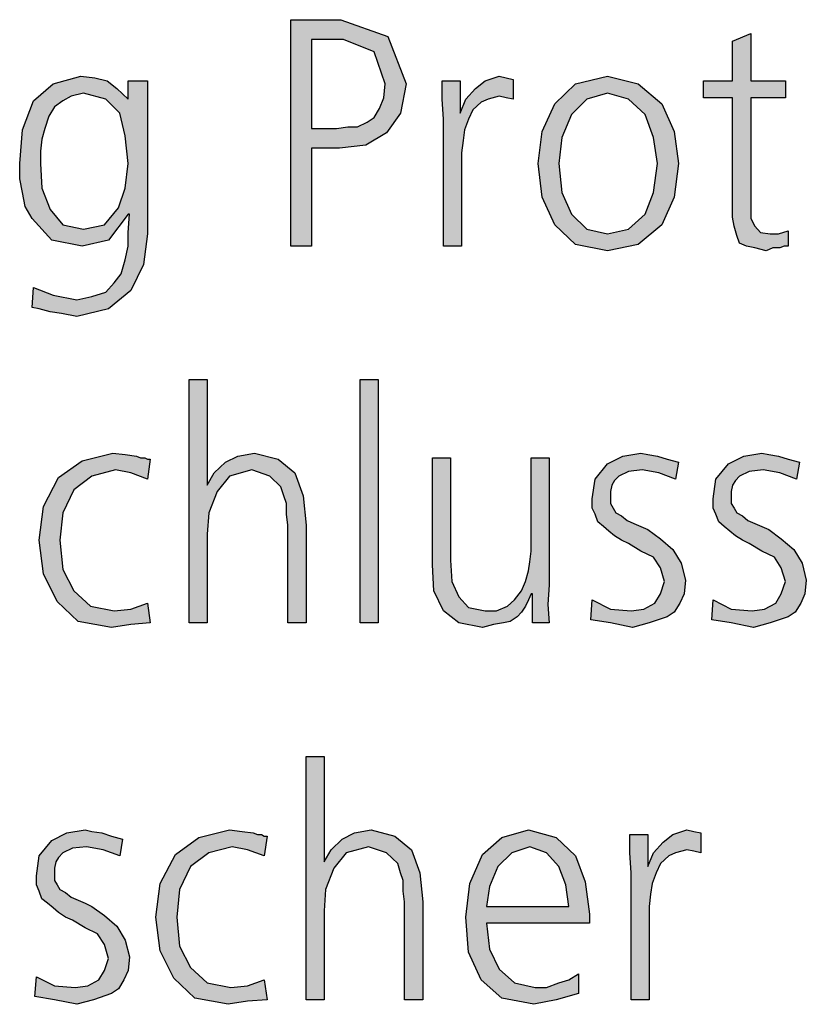
# Model space of a CAD drawing. Units: millimetres. Extents: x 14730 to 26963, y 19817 to 28761.
# Drawn here: x 15520 to 15726, y 25396 to 25653 of the extents above; entities that cross this region are included whole.
import ezdxf

# ---------------------------------------------------------------- set-up
doc = ezdxf.new("R2010")
doc.units = ezdxf.units.MM
doc.layers.add('1', color=7, linetype='Continuous')

msp = doc.modelspace()

# ---------------------------------------------------------------- hatches: boundary and pattern name
at = {"layer": '1', "linetype": 'Continuous'}
h = msp.add_hatch(color=3, dxfattribs=at)
h.paths.add_polyline_path([(15590.98, 25653.37), (15604.05, 25653.37), (15616.39, 25648.97), (15621.11, 25636.58), (15619.65, 25628.98), (15616.03, 25623.79), (15610.58, 25620.59), (15603.69, 25619.79), (15596.43, 25619.79), (15596.43, 25594.2), (15590.98, 25594.2)])
h.paths.add_polyline_path([(15596.43, 25624.98), (15600.06, 25624.98), (15602.96, 25624.98), (15605.86, 25625.38), (15608.4, 25625.38), (15610.94, 25626.58), (15612.76, 25627.78), (15614.21, 25630.18), (15615.3, 25632.98), (15615.66, 25636.58), (15612.76, 25644.97), (15604.78, 25648.17), (15596.43, 25648.17)], flags=16)
for points in [[(15720.18, 25632.98), (15711.11, 25632.98), (15711.11, 25604.6), (15711.11, 25601.4), (15712.19, 25599.4), (15713.65, 25597.8), (15716.19, 25597.4), (15718.36, 25597.4), (15720.9, 25598.2), (15720.9, 25594.2), (15719.82, 25594.2), (15718.73, 25593.8), (15716.91, 25593.8), (15715.1, 25593), (15712.19, 25593.8), (15710.02, 25594.2), (15708.2, 25595), (15707.48, 25597), (15706.75, 25599.4), (15706.39, 25601.8), (15706.39, 25604.2), (15706.39, 25607.4), (15706.39, 25632.98), (15698.77, 25632.98), (15698.77, 25637.38), (15706.39, 25637.38), (15706.39, 25647.77), (15711.11, 25649.77), (15711.11, 25637.38), (15720.18, 25637.38)], [(15630.9, 25627.38), (15630.54, 25632.58), (15630.54, 25637.38), (15635.26, 25637.38), (15635.26, 25628.98), (15636.71, 25632.58), (15639.25, 25635.38), (15641.79, 25637.38), (15645.42, 25638.58), (15647.23, 25638.18), (15649.05, 25637.78), (15649.05, 25632.58), (15647.23, 25632.98), (15645.42, 25633.38), (15642.52, 25632.58), (15640.7, 25631.78), (15638.53, 25629.78), (15637.44, 25627.38), (15636.35, 25624.58), (15635.98, 25621.79), (15635.62, 25618.59), (15635.62, 25615.79), (15635.62, 25594.2), (15630.9, 25594.2)], [(15564.49, 25559.33), (15569.21, 25559.33), (15569.21, 25531.74), (15571.03, 25534.94), (15573.93, 25537.74), (15577.19, 25539.34), (15581.55, 25540.14), (15587.72, 25538.54), (15592.07, 25534.94), (15594.25, 25528.95), (15594.98, 25521.35), (15594.98, 25495.77), (15590.26, 25495.77), (15590.26, 25521.35), (15589.9, 25524.15), (15589.9, 25526.95), (15589.17, 25528.95), (15588.44, 25531.34), (15585.54, 25534.14), (15580.82, 25535.74), (15575.02, 25534.14), (15571.75, 25530.14), (15569.57, 25524.55), (15569.21, 25518.95), (15569.21, 25495.77), (15564.49, 25495.77)], [(15609.13, 25559.33), (15613.85, 25559.33), (15613.85, 25495.77), (15609.13, 25495.77)], [(15553.61, 25533.34), (15549.25, 25534.94), (15545.26, 25535.74), (15539.09, 25534.14), (15534.37, 25530.54), (15531.47, 25524.55), (15530.74, 25517.35), (15531.47, 25509.76), (15534.37, 25504.16), (15538.73, 25500.16), (15544.9, 25498.96), (15549.25, 25499.36), (15553.61, 25500.96), (15554.33, 25495.77), (15549.25, 25495.37), (15544.17, 25494.57), (15535.46, 25496.17), (15530.02, 25501.36), (15526.39, 25508.56), (15525.3, 25517.35), (15526.39, 25526.15), (15530.38, 25533.74), (15536.55, 25538.14), (15544.53, 25540.14), (15547.8, 25539.74), (15550.7, 25539.34), (15551.79, 25538.94), (15552.88, 25538.94), (15553.61, 25538.54), (15554.33, 25538.54)], [(15658.48, 25505.76), (15658.12, 25500.56), (15658.48, 25495.77), (15654.13, 25495.77), (15654.13, 25503.36), (15653.77, 25503.36), (15653.04, 25501.76), (15652.32, 25500.16), (15651.23, 25498.56), (15650.14, 25497.37), (15648.32, 25496.17), (15646.51, 25495.77), (15643.97, 25495.37), (15641.07, 25494.57), (15634.9, 25495.77), (15630.9, 25498.96), (15628.36, 25504.16), (15628, 25510.96), (15628, 25538.94), (15632.72, 25538.94), (15632.72, 25512.16), (15633.08, 25506.56), (15634.9, 25502.56), (15637.44, 25499.76), (15641.79, 25498.96), (15644.69, 25498.96), (15647.6, 25500.16), (15649.41, 25501.76), (15651.23, 25504.16), (15652.32, 25506.56), (15653.04, 25509.36), (15653.4, 25511.76), (15653.77, 25514.55), (15653.77, 25538.94), (15658.48, 25538.94)], [(15669.73, 25501.76), (15674.45, 25499.36), (15679.9, 25498.96), (15683.16, 25499.36), (15686.07, 25500.96), (15687.52, 25503.36), (15688.61, 25506.56), (15687.52, 25510.16), (15685.7, 25512.96), (15682.44, 25514.55), (15679.17, 25516.55), (15677.36, 25517.35), (15675.54, 25518.55), (15674.09, 25519.75), (15672.64, 25520.95), (15671.19, 25522.15), (15670.46, 25524.15), (15669.73, 25525.75), (15669.73, 25528.15), (15670.46, 25533.34), (15673.73, 25537.34), (15677.72, 25539.34), (15682.44, 25540.14), (15684.25, 25539.74), (15686.79, 25539.34), (15689.33, 25538.54), (15692.23, 25537.74), (15691.51, 25533.34), (15687.15, 25534.94), (15682.8, 25535.74), (15679.17, 25535.34), (15676.63, 25534.14), (15675.54, 25532.94), (15674.82, 25531.74), (15674.45, 25530.14), (15674.45, 25528.15), (15674.45, 25526.95), (15675.18, 25525.75), (15675.9, 25524.55), (15677.36, 25523.75), (15678.81, 25522.55), (15680.62, 25521.75), (15682.44, 25520.95), (15684.25, 25520.15), (15687.52, 25517.75), (15690.78, 25514.95), (15692.96, 25511.36), (15694.05, 25506.96), (15693.69, 25503.36), (15692.6, 25500.96), (15691.15, 25498.56), (15689.33, 25497.37), (15684.61, 25495.77), (15680.26, 25494.57), (15674.45, 25495.77), (15669.37, 25496.57)], [(15701.31, 25501.76), (15706.03, 25499.36), (15711.47, 25498.96), (15714.73, 25499.36), (15717.64, 25500.96), (15719.09, 25503.36), (15720.18, 25506.56), (15719.09, 25510.16), (15717.28, 25512.96), (15714.01, 25514.55), (15710.74, 25516.55), (15708.93, 25517.35), (15707.11, 25518.55), (15705.66, 25519.75), (15704.21, 25520.95), (15702.76, 25522.15), (15702.03, 25524.15), (15701.31, 25525.75), (15701.31, 25528.15), (15702.03, 25533.34), (15705.3, 25537.34), (15709.29, 25539.34), (15714.01, 25540.14), (15715.82, 25539.74), (15718.36, 25539.34), (15720.9, 25538.54), (15723.81, 25537.74), (15723.08, 25533.34), (15718.73, 25534.94), (15714.37, 25535.74), (15710.74, 25535.34), (15708.2, 25534.14), (15707.11, 25532.94), (15706.39, 25531.74), (15706.03, 25530.14), (15706.03, 25528.15), (15706.03, 25526.95), (15706.75, 25525.75), (15707.48, 25524.55), (15708.93, 25523.75), (15710.38, 25522.55), (15712.19, 25521.75), (15714.01, 25520.95), (15715.82, 25520.15), (15719.09, 25517.75), (15722.36, 25514.95), (15724.53, 25511.36), (15725.62, 25506.96), (15725.26, 25503.36), (15724.17, 25500.96), (15722.72, 25498.56), (15720.9, 25497.37), (15716.19, 25495.77), (15711.83, 25494.57), (15706.03, 25495.77), (15700.94, 25496.57)], [(15594.98, 25460.89), (15599.69, 25460.89), (15599.69, 25433.31), (15601.51, 25436.5), (15604.41, 25439.3), (15607.68, 25440.9), (15612.03, 25441.7), (15618.2, 25440.1), (15622.56, 25436.5), (15624.73, 25430.51), (15625.46, 25422.91), (15625.46, 25397.33), (15620.74, 25397.33), (15620.74, 25422.91), (15620.38, 25425.71), (15620.38, 25428.51), (15619.65, 25430.51), (15618.93, 25432.91), (15616.03, 25435.7), (15611.31, 25437.3), (15605.5, 25435.7), (15602.23, 25431.71), (15600.06, 25426.11), (15599.69, 25420.51), (15599.69, 25397.33), (15594.98, 25397.33)], [(15524.57, 25403.32), (15529.29, 25400.93), (15534.73, 25400.53), (15538, 25400.93), (15540.9, 25402.53), (15542.36, 25404.92), (15543.44, 25408.12), (15542.36, 25411.72), (15540.54, 25414.52), (15537.28, 25416.12), (15534.01, 25418.12), (15532.19, 25418.92), (15530.38, 25420.11), (15528.93, 25421.31), (15527.48, 25422.51), (15526.03, 25423.71), (15525.3, 25425.71), (15524.57, 25427.31), (15524.57, 25429.71), (15525.3, 25434.9), (15528.57, 25438.9), (15532.56, 25440.9), (15537.28, 25441.7), (15539.09, 25441.3), (15541.63, 25440.9), (15544.17, 25440.1), (15547.07, 25439.3), (15546.35, 25434.9), (15541.99, 25436.5), (15537.64, 25437.3), (15534.01, 25436.9), (15531.47, 25435.7), (15530.38, 25434.51), (15529.65, 25433.31), (15529.29, 25431.71), (15529.29, 25429.71), (15529.29, 25428.51), (15530.02, 25427.31), (15530.74, 25426.11), (15532.19, 25425.31), (15533.65, 25424.11), (15535.46, 25423.31), (15537.28, 25422.51), (15539.09, 25421.71), (15542.36, 25419.31), (15545.62, 25416.52), (15547.8, 25412.92), (15548.89, 25408.52), (15548.53, 25404.92), (15547.44, 25402.53), (15545.98, 25400.13), (15544.17, 25398.93), (15539.45, 25397.33), (15535.1, 25396.13), (15529.29, 25397.33), (15524.21, 25398.13)], [(15584.09, 25434.9), (15579.73, 25436.5), (15575.74, 25437.3), (15569.57, 25435.7), (15564.86, 25432.11), (15561.95, 25426.11), (15561.23, 25418.92), (15561.95, 25411.32), (15564.86, 25405.72), (15569.21, 25401.73), (15575.38, 25400.53), (15579.73, 25400.93), (15584.09, 25402.53), (15584.82, 25397.33), (15579.73, 25396.93), (15574.65, 25396.13), (15565.94, 25397.73), (15560.5, 25402.93), (15556.87, 25410.12), (15555.78, 25418.92), (15556.87, 25427.71), (15560.86, 25435.3), (15567.03, 25439.7), (15575.02, 25441.7), (15578.28, 25441.3), (15581.19, 25440.9), (15582.28, 25440.5), (15583.36, 25440.5), (15584.09, 25440.1), (15584.82, 25440.1)], [(15679.9, 25430.51), (15679.53, 25435.7), (15679.53, 25440.5), (15684.25, 25440.5), (15684.25, 25432.11), (15685.7, 25435.7), (15688.24, 25438.5), (15690.78, 25440.5), (15694.41, 25441.7), (15696.23, 25441.3), (15698.04, 25440.9), (15698.04, 25435.7), (15696.23, 25436.1), (15694.41, 25436.5), (15691.51, 25435.7), (15689.69, 25434.9), (15687.52, 25432.91), (15686.43, 25430.51), (15685.34, 25427.71), (15684.98, 25424.91), (15684.61, 25421.71), (15684.61, 25418.92), (15684.61, 25397.33), (15679.9, 25397.33)]]:
    msp.add_hatch(color=3, dxfattribs=at).paths.add_polyline_path(points)
h = msp.add_hatch(color=3, dxfattribs=at)
h.paths.add_polyline_path([(15553.61, 25597.4), (15552.52, 25589.41), (15549.25, 25582.61), (15543.44, 25577.81), (15535.1, 25575.82), (15531.11, 25576.61), (15528.2, 25577.01), (15525.3, 25577.81), (15523.48, 25578.21), (15523.85, 25583.41), (15528.93, 25581.41), (15535.1, 25580.21), (15539.09, 25581.01), (15542.72, 25582.21), (15544.9, 25584.61), (15546.71, 25587.01), (15547.8, 25590.61), (15548.53, 25594.2), (15548.53, 25597.8), (15548.89, 25602.6), (15548.53, 25602.6), (15543.44, 25595.8), (15536.55, 25594.2), (15528.57, 25595.8), (15523.48, 25601.4), (15521.67, 25604.6), (15520.94, 25608.19), (15520.22, 25611.79), (15520.22, 25615.79), (15520.94, 25624.58), (15523.85, 25632.18), (15528.93, 25636.58), (15536.19, 25638.58), (15539.82, 25638.18), (15543.08, 25637.38), (15545.62, 25635.38), (15548.53, 25632.58), (15548.53, 25637.38), (15553.61, 25637.38)])
h.paths.add_polyline_path([(15525.66, 25615.79), (15526.03, 25609.39), (15528.2, 25603.8), (15531.47, 25599.8), (15536.91, 25598.6), (15542.36, 25599.8), (15545.98, 25604.2), (15547.8, 25609.39), (15548.53, 25615.79), (15547.8, 25622.99), (15546.35, 25628.98), (15542.72, 25632.58), (15536.91, 25634.18), (15533.65, 25633.38), (15531.47, 25632.18), (15529.29, 25630.58), (15527.84, 25628.18), (15526.75, 25624.98), (15526.03, 25622.19), (15525.66, 25618.99)], flags=16)
h = msp.add_hatch(color=3, dxfattribs=at)
h.paths.add_polyline_path([(15655.58, 25615.79), (15656.67, 25624.18), (15659.94, 25631.38), (15665.38, 25636.58), (15673.73, 25638.58), (15681.71, 25636.58), (15687.88, 25631.38), (15691.15, 25624.18), (15692.23, 25615.79), (15691.15, 25607), (15687.88, 25599.8), (15681.71, 25594.6), (15673.73, 25593), (15665.38, 25594.6), (15659.94, 25599.8), (15656.67, 25607)])
h.paths.add_polyline_path([(15661.03, 25615.79), (15661.75, 25608.19), (15664.29, 25602.6), (15668.28, 25598.6), (15673.73, 25597.4), (15679.17, 25598.6), (15683.53, 25602.6), (15685.7, 25608.19), (15686.79, 25615.79), (15685.7, 25622.59), (15683.53, 25628.58), (15679.17, 25632.58), (15673.73, 25634.18), (15668.28, 25632.58), (15664.29, 25628.58), (15661.75, 25622.59)], flags=16)
h = msp.add_hatch(color=3, dxfattribs=at)
h.paths.add_polyline_path([(15666.11, 25398.93), (15660.3, 25397.33), (15654.49, 25396.13), (15646.15, 25397.73), (15640.7, 25402.53), (15637.44, 25409.72), (15636.71, 25418.92), (15637.8, 25427.71), (15641.07, 25435.3), (15646.15, 25439.7), (15653.04, 25441.7), (15660.3, 25439.7), (15665.38, 25434.9), (15667.92, 25428.11), (15669.01, 25419.71), (15669.01, 25417.32), (15642.15, 25417.32), (15642.88, 25410.52), (15645.42, 25405.32), (15649.41, 25401.73), (15654.86, 25400.53), (15657.76, 25400.53), (15661.03, 25401.73), (15663.57, 25402.53), (15666.11, 25404.12)])
h.paths.add_polyline_path([(15663.57, 25421.71), (15662.84, 25427.31), (15661.03, 25432.11), (15657.76, 25435.7), (15653.4, 25437.3), (15648.69, 25435.7), (15645.06, 25432.11), (15642.88, 25426.91), (15642.15, 25421.71)], flags=16)

# ---------------------------------------------------------------- linework, layer by layer
at = {"layer": '1', "color": 3, "linetype": 'Continuous'}
for p, q in [((15590.98, 25594.2), (15590.98, 25653.37)), ((15590.98, 25653.37), (15604.05, 25653.37)), ((15604.05, 25653.37), (15616.39, 25648.97)), ((15706.39, 25647.77), (15711.11, 25649.77)), ((15711.11, 25649.77), (15711.11, 25637.38)), ((15596.43, 25648.17), (15596.43, 25624.98)), ((15604.78, 25648.17), (15596.43, 25648.17)), ((15612.76, 25644.97), (15604.78, 25648.17)), ((15616.39, 25648.97), (15621.11, 25636.58)), ((15706.39, 25637.38), (15706.39, 25647.77)), ((15615.66, 25636.58), (15612.76, 25644.97)), ((15523.85, 25632.18), (15528.93, 25636.58)), ((15528.93, 25636.58), (15536.19, 25638.58)), ((15536.19, 25638.58), (15539.82, 25638.18)), ((15539.82, 25638.18), (15543.08, 25637.38)), ((15543.08, 25637.38), (15545.62, 25635.38)), ((15548.53, 25637.38), (15553.61, 25637.38)), ((15548.53, 25632.58), (15548.53, 25637.38)), ((15553.61, 25637.38), (15553.61, 25597.4)), ((15615.3, 25632.98), (15615.66, 25636.58)), ((15621.11, 25636.58), (15619.65, 25628.98)), ((15630.54, 25637.38), (15635.26, 25637.38)), ((15630.54, 25632.58), (15630.54, 25637.38)), ((15635.26, 25637.38), (15635.26, 25628.98)), ((15639.25, 25635.38), (15641.79, 25637.38)), ((15641.79, 25637.38), (15645.42, 25638.58)), ((15645.42, 25638.58), (15647.23, 25638.18)), ((15647.23, 25638.18), (15649.05, 25637.78)), ((15649.05, 25637.78), (15649.05, 25632.58)), ((15659.94, 25631.38), (15665.38, 25636.58)), ((15665.38, 25636.58), (15673.73, 25638.58)), ((15673.73, 25638.58), (15681.71, 25636.58)), ((15681.71, 25636.58), (15687.88, 25631.38)), ((15698.77, 25637.38), (15706.39, 25637.38)), ((15698.77, 25632.98), (15698.77, 25637.38)), ((15711.11, 25637.38), (15720.18, 25637.38)), ((15720.18, 25637.38), (15720.18, 25632.98)), ((15536.91, 25634.18), (15533.65, 25633.38)), ((15542.72, 25632.58), (15536.91, 25634.18)), ((15545.62, 25635.38), (15548.53, 25632.58)), ((15636.71, 25632.58), (15639.25, 25635.38)), ((15673.73, 25634.18), (15668.28, 25632.58)), ((15679.17, 25632.58), (15673.73, 25634.18)), ((15520.94, 25624.58), (15523.85, 25632.18)), ((15531.47, 25632.18), (15529.29, 25630.58)), ((15533.65, 25633.38), (15531.47, 25632.18)), ((15546.35, 25628.98), (15542.72, 25632.58)), ((15614.21, 25630.18), (15615.3, 25632.98)), ((15630.9, 25627.38), (15630.54, 25632.58)), ((15635.26, 25628.98), (15636.71, 25632.58)), ((15640.7, 25631.78), (15638.53, 25629.78)), ((15642.52, 25632.58), (15640.7, 25631.78)), ((15645.42, 25633.38), (15642.52, 25632.58)), ((15647.23, 25632.98), (15645.42, 25633.38)), ((15649.05, 25632.58), (15647.23, 25632.98)), ((15656.67, 25624.18), (15659.94, 25631.38)), ((15668.28, 25632.58), (15664.29, 25628.58)), ((15683.53, 25628.58), (15679.17, 25632.58)), ((15687.88, 25631.38), (15691.15, 25624.18)), ((15706.39, 25632.98), (15698.77, 25632.98)), ((15706.39, 25607.4), (15706.39, 25632.98)), ((15711.11, 25632.98), (15711.11, 25604.6)), ((15720.18, 25632.98), (15711.11, 25632.98)), ((15529.29, 25630.58), (15527.84, 25628.18)), ((15547.8, 25622.99), (15546.35, 25628.98)), ((15612.76, 25627.78), (15614.21, 25630.18)), ((15619.65, 25628.98), (15616.03, 25623.79)), ((15638.53, 25629.78), (15637.44, 25627.38)), ((15664.29, 25628.58), (15661.75, 25622.59)), ((15685.7, 25622.59), (15683.53, 25628.58)), ((15527.84, 25628.18), (15526.75, 25624.98)), ((15608.4, 25625.38), (15610.94, 25626.58)), ((15610.94, 25626.58), (15612.76, 25627.78)), ((15630.9, 25594.2), (15630.9, 25627.38)), ((15637.44, 25627.38), (15636.35, 25624.58)), ((15520.22, 25615.79), (15520.94, 25624.58)), ((15526.75, 25624.98), (15526.03, 25622.19)), ((15596.43, 25624.98), (15600.06, 25624.98)), ((15600.06, 25624.98), (15602.96, 25624.98)), ((15602.96, 25624.98), (15605.86, 25625.38)), ((15605.86, 25625.38), (15608.4, 25625.38)), ((15616.03, 25623.79), (15610.58, 25620.59)), ((15636.35, 25624.58), (15635.98, 25621.79)), ((15655.58, 25615.79), (15656.67, 25624.18)), ((15691.15, 25624.18), (15692.23, 25615.79)), ((15526.03, 25622.19), (15525.66, 25618.99)), ((15548.53, 25615.79), (15547.8, 25622.99)), ((15635.98, 25621.79), (15635.62, 25618.59)), ((15661.75, 25622.59), (15661.03, 25615.79)), ((15686.79, 25615.79), (15685.7, 25622.59)), ((15525.66, 25618.99), (15525.66, 25615.79)), ((15596.43, 25619.79), (15596.43, 25594.2)), ((15603.69, 25619.79), (15596.43, 25619.79)), ((15610.58, 25620.59), (15603.69, 25619.79)), ((15635.62, 25618.59), (15635.62, 25615.79)), ((15520.22, 25611.79), (15520.22, 25615.79)), ((15525.66, 25615.79), (15526.03, 25609.39)), ((15547.8, 25609.39), (15548.53, 25615.79)), ((15635.62, 25615.79), (15635.62, 25594.2)), ((15656.67, 25607), (15655.58, 25615.79)), ((15661.03, 25615.79), (15661.75, 25608.19)), ((15685.7, 25608.19), (15686.79, 25615.79)), ((15692.23, 25615.79), (15691.15, 25607)), ((15520.94, 25608.19), (15520.22, 25611.79)), ((15521.67, 25604.6), (15520.94, 25608.19)), ((15526.03, 25609.39), (15528.2, 25603.8)), ((15545.98, 25604.2), (15547.8, 25609.39)), ((15661.75, 25608.19), (15664.29, 25602.6)), ((15683.53, 25602.6), (15685.7, 25608.19)), ((15659.94, 25599.8), (15656.67, 25607)), ((15691.15, 25607), (15687.88, 25599.8)), ((15706.39, 25604.2), (15706.39, 25607.4)), ((15523.48, 25601.4), (15521.67, 25604.6)), ((15528.2, 25603.8), (15531.47, 25599.8)), ((15542.36, 25599.8), (15545.98, 25604.2)), ((15706.39, 25601.8), (15706.39, 25604.2)), ((15711.11, 25604.6), (15711.11, 25601.4)), ((15528.57, 25595.8), (15523.48, 25601.4)), ((15548.53, 25602.6), (15543.44, 25595.8)), ((15548.89, 25602.6), (15548.53, 25602.6)), ((15548.53, 25597.8), (15548.89, 25602.6)), ((15664.29, 25602.6), (15668.28, 25598.6)), ((15679.17, 25598.6), (15683.53, 25602.6)), ((15706.75, 25599.4), (15706.39, 25601.8)), ((15711.11, 25601.4), (15712.19, 25599.4)), ((15531.47, 25599.8), (15536.91, 25598.6)), ((15536.91, 25598.6), (15542.36, 25599.8)), ((15548.53, 25594.2), (15548.53, 25597.8)), ((15665.38, 25594.6), (15659.94, 25599.8)), ((15668.28, 25598.6), (15673.73, 25597.4)), ((15673.73, 25597.4), (15679.17, 25598.6)), ((15687.88, 25599.8), (15681.71, 25594.6)), ((15707.48, 25597), (15706.75, 25599.4)), ((15712.19, 25599.4), (15713.65, 25597.8)), ((15713.65, 25597.8), (15716.19, 25597.4)), ((15718.36, 25597.4), (15720.9, 25598.2)), ((15720.9, 25598.2), (15720.9, 25594.2)), ((15536.55, 25594.2), (15528.57, 25595.8)), ((15543.44, 25595.8), (15536.55, 25594.2)), ((15553.61, 25597.4), (15552.52, 25589.41)), ((15708.2, 25595), (15707.48, 25597)), ((15716.19, 25597.4), (15718.36, 25597.4)), ((15547.8, 25590.61), (15548.53, 25594.2)), ((15596.43, 25594.2), (15590.98, 25594.2)), ((15635.62, 25594.2), (15630.9, 25594.2)), ((15673.73, 25593), (15665.38, 25594.6)), ((15681.71, 25594.6), (15673.73, 25593)), ((15710.02, 25594.2), (15708.2, 25595)), ((15712.19, 25593.8), (15710.02, 25594.2)), ((15715.1, 25593), (15712.19, 25593.8)), ((15716.91, 25593.8), (15715.1, 25593)), ((15718.73, 25593.8), (15716.91, 25593.8)), ((15719.82, 25594.2), (15718.73, 25593.8)), ((15720.9, 25594.2), (15719.82, 25594.2)), ((15546.71, 25587.01), (15547.8, 25590.61)), ((15552.52, 25589.41), (15549.25, 25582.61)), ((15544.9, 25584.61), (15546.71, 25587.01)), ((15523.48, 25578.21), (15523.85, 25583.41)), ((15523.85, 25583.41), (15528.93, 25581.41)), ((15539.09, 25581.01), (15542.72, 25582.21)), ((15542.72, 25582.21), (15544.9, 25584.61)), ((15549.25, 25582.61), (15543.44, 25577.81)), ((15528.93, 25581.41), (15535.1, 25580.21)), ((15535.1, 25580.21), (15539.09, 25581.01)), ((15525.3, 25577.81), (15523.48, 25578.21)), ((15528.2, 25577.01), (15525.3, 25577.81)), ((15543.44, 25577.81), (15535.1, 25575.82)), ((15531.11, 25576.61), (15528.2, 25577.01)), ((15535.1, 25575.82), (15531.11, 25576.61)), ((15564.49, 25495.77), (15564.49, 25559.33)), ((15564.49, 25559.33), (15569.21, 25559.33)), ((15569.21, 25559.33), (15569.21, 25531.74)), ((15609.13, 25495.77), (15609.13, 25559.33)), ((15609.13, 25559.33), (15613.85, 25559.33)), ((15613.85, 25559.33), (15613.85, 25495.77)), ((15536.55, 25538.14), (15544.53, 25540.14)), ((15544.53, 25540.14), (15547.8, 25539.74)), ((15547.8, 25539.74), (15550.7, 25539.34)), ((15550.7, 25539.34), (15551.79, 25538.94)), ((15551.79, 25538.94), (15552.88, 25538.94)), ((15552.88, 25538.94), (15553.61, 25538.54)), ((15554.33, 25538.54), (15553.61, 25533.34)), ((15553.61, 25538.54), (15554.33, 25538.54)), ((15573.93, 25537.74), (15577.19, 25539.34)), ((15577.19, 25539.34), (15581.55, 25540.14)), ((15581.55, 25540.14), (15587.72, 25538.54)), ((15587.72, 25538.54), (15592.07, 25534.94)), ((15628, 25538.94), (15632.72, 25538.94)), ((15628, 25510.96), (15628, 25538.94)), ((15632.72, 25538.94), (15632.72, 25512.16)), ((15653.77, 25538.94), (15658.48, 25538.94)), ((15653.77, 25514.55), (15653.77, 25538.94)), ((15658.48, 25538.94), (15658.48, 25505.76)), ((15673.73, 25537.34), (15677.72, 25539.34)), ((15677.72, 25539.34), (15682.44, 25540.14)), ((15682.44, 25540.14), (15684.25, 25539.74)), ((15684.25, 25539.74), (15686.79, 25539.34)), ((15686.79, 25539.34), (15689.33, 25538.54)), ((15689.33, 25538.54), (15692.23, 25537.74)), ((15705.3, 25537.34), (15709.29, 25539.34)), ((15709.29, 25539.34), (15714.01, 25540.14)), ((15714.01, 25540.14), (15715.82, 25539.74)), ((15715.82, 25539.74), (15718.36, 25539.34)), ((15718.36, 25539.34), (15720.9, 25538.54)), ((15720.9, 25538.54), (15723.81, 25537.74)), ((15530.38, 25533.74), (15536.55, 25538.14)), ((15571.03, 25534.94), (15573.93, 25537.74)), ((15670.46, 25533.34), (15673.73, 25537.34)), ((15692.23, 25537.74), (15691.51, 25533.34)), ((15702.03, 25533.34), (15705.3, 25537.34)), ((15723.81, 25537.74), (15723.08, 25533.34)), ((15526.39, 25526.15), (15530.38, 25533.74)), ((15539.09, 25534.14), (15534.37, 25530.54)), ((15545.26, 25535.74), (15539.09, 25534.14)), ((15549.25, 25534.94), (15545.26, 25535.74)), ((15553.61, 25533.34), (15549.25, 25534.94)), ((15569.21, 25531.74), (15571.03, 25534.94)), ((15575.02, 25534.14), (15571.75, 25530.14)), ((15580.82, 25535.74), (15575.02, 25534.14)), ((15585.54, 25534.14), (15580.82, 25535.74)), ((15588.44, 25531.34), (15585.54, 25534.14)), ((15592.07, 25534.94), (15594.25, 25528.95)), ((15669.73, 25528.15), (15670.46, 25533.34)), ((15676.63, 25534.14), (15675.54, 25532.94)), ((15679.17, 25535.34), (15676.63, 25534.14)), ((15682.8, 25535.74), (15679.17, 25535.34)), ((15687.15, 25534.94), (15682.8, 25535.74)), ((15691.51, 25533.34), (15687.15, 25534.94)), ((15701.31, 25528.15), (15702.03, 25533.34)), ((15708.2, 25534.14), (15707.11, 25532.94)), ((15710.74, 25535.34), (15708.2, 25534.14)), ((15714.37, 25535.74), (15710.74, 25535.34)), ((15718.73, 25534.94), (15714.37, 25535.74)), ((15723.08, 25533.34), (15718.73, 25534.94)), ((15589.17, 25528.95), (15588.44, 25531.34)), ((15674.82, 25531.74), (15674.45, 25530.14)), ((15675.54, 25532.94), (15674.82, 25531.74)), ((15706.39, 25531.74), (15706.03, 25530.14)), ((15707.11, 25532.94), (15706.39, 25531.74)), ((15534.37, 25530.54), (15531.47, 25524.55)), ((15571.75, 25530.14), (15569.57, 25524.55)), ((15589.9, 25526.95), (15589.17, 25528.95)), ((15594.25, 25528.95), (15594.98, 25521.35)), ((15674.45, 25530.14), (15674.45, 25528.15)), ((15706.03, 25530.14), (15706.03, 25528.15)), ((15525.3, 25517.35), (15526.39, 25526.15)), ((15589.9, 25524.15), (15589.9, 25526.95)), ((15669.73, 25525.75), (15669.73, 25528.15)), ((15670.46, 25524.15), (15669.73, 25525.75)), ((15674.45, 25528.15), (15674.45, 25526.95)), ((15674.45, 25526.95), (15675.18, 25525.75)), ((15675.18, 25525.75), (15675.9, 25524.55)), ((15701.31, 25525.75), (15701.31, 25528.15)), ((15702.03, 25524.15), (15701.31, 25525.75)), ((15706.03, 25528.15), (15706.03, 25526.95)), ((15706.03, 25526.95), (15706.75, 25525.75)), ((15706.75, 25525.75), (15707.48, 25524.55)), ((15531.47, 25524.55), (15530.74, 25517.35)), ((15569.57, 25524.55), (15569.21, 25518.95)), ((15590.26, 25521.35), (15589.9, 25524.15)), ((15671.19, 25522.15), (15670.46, 25524.15)), ((15675.9, 25524.55), (15677.36, 25523.75)), ((15677.36, 25523.75), (15678.81, 25522.55)), ((15702.76, 25522.15), (15702.03, 25524.15)), ((15707.48, 25524.55), (15708.93, 25523.75)), ((15708.93, 25523.75), (15710.38, 25522.55)), ((15590.26, 25495.77), (15590.26, 25521.35)), ((15594.98, 25521.35), (15594.98, 25495.77)), ((15672.64, 25520.95), (15671.19, 25522.15)), ((15674.09, 25519.75), (15672.64, 25520.95)), ((15678.81, 25522.55), (15680.62, 25521.75)), ((15680.62, 25521.75), (15682.44, 25520.95)), ((15682.44, 25520.95), (15684.25, 25520.15)), ((15704.21, 25520.95), (15702.76, 25522.15)), ((15705.66, 25519.75), (15704.21, 25520.95)), ((15710.38, 25522.55), (15712.19, 25521.75)), ((15712.19, 25521.75), (15714.01, 25520.95)), ((15714.01, 25520.95), (15715.82, 25520.15)), ((15569.21, 25518.95), (15569.21, 25495.77)), ((15675.54, 25518.55), (15674.09, 25519.75)), ((15677.36, 25517.35), (15675.54, 25518.55)), ((15684.25, 25520.15), (15687.52, 25517.75)), ((15707.11, 25518.55), (15705.66, 25519.75)), ((15708.93, 25517.35), (15707.11, 25518.55)), ((15715.82, 25520.15), (15719.09, 25517.75)), ((15526.39, 25508.56), (15525.3, 25517.35)), ((15530.74, 25517.35), (15531.47, 25509.76)), ((15679.17, 25516.55), (15677.36, 25517.35)), ((15682.44, 25514.55), (15679.17, 25516.55)), ((15687.52, 25517.75), (15690.78, 25514.95)), ((15710.74, 25516.55), (15708.93, 25517.35)), ((15714.01, 25514.55), (15710.74, 25516.55)), ((15719.09, 25517.75), (15722.36, 25514.95)), ((15653.4, 25511.76), (15653.77, 25514.55)), ((15685.7, 25512.96), (15682.44, 25514.55)), ((15687.52, 25510.16), (15685.7, 25512.96)), ((15690.78, 25514.95), (15692.96, 25511.36)), ((15717.28, 25512.96), (15714.01, 25514.55)), ((15719.09, 25510.16), (15717.28, 25512.96)), ((15722.36, 25514.95), (15724.53, 25511.36)), ((15628.36, 25504.16), (15628, 25510.96)), ((15632.72, 25512.16), (15633.08, 25506.56)), ((15653.04, 25509.36), (15653.4, 25511.76)), ((15692.96, 25511.36), (15694.05, 25506.96)), ((15724.53, 25511.36), (15725.62, 25506.96)), ((15530.02, 25501.36), (15526.39, 25508.56)), ((15531.47, 25509.76), (15534.37, 25504.16)), ((15652.32, 25506.56), (15653.04, 25509.36)), ((15688.61, 25506.56), (15687.52, 25510.16)), ((15720.18, 25506.56), (15719.09, 25510.16)), ((15633.08, 25506.56), (15634.9, 25502.56)), ((15651.23, 25504.16), (15652.32, 25506.56)), ((15658.48, 25505.76), (15658.12, 25500.56)), ((15687.52, 25503.36), (15688.61, 25506.56)), ((15694.05, 25506.96), (15693.69, 25503.36)), ((15719.09, 25503.36), (15720.18, 25506.56)), ((15725.62, 25506.96), (15725.26, 25503.36)), ((15534.37, 25504.16), (15538.73, 25500.16)), ((15630.9, 25498.96), (15628.36, 25504.16)), ((15634.9, 25502.56), (15637.44, 25499.76)), ((15649.41, 25501.76), (15651.23, 25504.16)), ((15653.77, 25503.36), (15653.04, 25501.76)), ((15654.13, 25503.36), (15653.77, 25503.36)), ((15654.13, 25495.77), (15654.13, 25503.36)), ((15686.07, 25500.96), (15687.52, 25503.36)), ((15693.69, 25503.36), (15692.6, 25500.96)), ((15717.64, 25500.96), (15719.09, 25503.36)), ((15725.26, 25503.36), (15724.17, 25500.96)), ((15535.46, 25496.17), (15530.02, 25501.36)), ((15538.73, 25500.16), (15544.9, 25498.96)), ((15549.25, 25499.36), (15553.61, 25500.96)), ((15553.61, 25500.96), (15554.33, 25495.77)), ((15644.69, 25498.96), (15647.6, 25500.16)), ((15647.6, 25500.16), (15649.41, 25501.76)), ((15652.32, 25500.16), (15651.23, 25498.56)), ((15653.04, 25501.76), (15652.32, 25500.16)), ((15658.12, 25500.56), (15658.48, 25495.77)), ((15669.37, 25496.57), (15669.73, 25501.76)), ((15669.73, 25501.76), (15674.45, 25499.36)), ((15683.16, 25499.36), (15686.07, 25500.96)), ((15692.6, 25500.96), (15691.15, 25498.56)), ((15700.94, 25496.57), (15701.31, 25501.76)), ((15701.31, 25501.76), (15706.03, 25499.36)), ((15714.73, 25499.36), (15717.64, 25500.96)), ((15724.17, 25500.96), (15722.72, 25498.56)), ((15544.9, 25498.96), (15549.25, 25499.36)), ((15634.9, 25495.77), (15630.9, 25498.96)), ((15637.44, 25499.76), (15641.79, 25498.96)), ((15641.79, 25498.96), (15644.69, 25498.96)), ((15650.14, 25497.37), (15648.32, 25496.17)), ((15651.23, 25498.56), (15650.14, 25497.37)), ((15674.45, 25499.36), (15679.9, 25498.96)), ((15679.9, 25498.96), (15683.16, 25499.36)), ((15689.33, 25497.37), (15684.61, 25495.77)), ((15691.15, 25498.56), (15689.33, 25497.37)), ((15706.03, 25499.36), (15711.47, 25498.96)), ((15711.47, 25498.96), (15714.73, 25499.36)), ((15720.9, 25497.37), (15716.19, 25495.77)), ((15722.72, 25498.56), (15720.9, 25497.37)), ((15544.17, 25494.57), (15535.46, 25496.17)), ((15549.25, 25495.37), (15544.17, 25494.57)), ((15554.33, 25495.77), (15549.25, 25495.37)), ((15569.21, 25495.77), (15564.49, 25495.77)), ((15594.98, 25495.77), (15590.26, 25495.77)), ((15613.85, 25495.77), (15609.13, 25495.77)), ((15641.07, 25494.57), (15634.9, 25495.77)), ((15643.97, 25495.37), (15641.07, 25494.57)), ((15646.51, 25495.77), (15643.97, 25495.37)), ((15648.32, 25496.17), (15646.51, 25495.77)), ((15658.48, 25495.77), (15654.13, 25495.77)), ((15674.45, 25495.77), (15669.37, 25496.57)), ((15680.26, 25494.57), (15674.45, 25495.77)), ((15684.61, 25495.77), (15680.26, 25494.57)), ((15706.03, 25495.77), (15700.94, 25496.57)), ((15711.83, 25494.57), (15706.03, 25495.77)), ((15716.19, 25495.77), (15711.83, 25494.57)), ((15594.98, 25397.33), (15594.98, 25460.89)), ((15594.98, 25460.89), (15599.69, 25460.89)), ((15599.69, 25460.89), (15599.69, 25433.31)), ((15528.57, 25438.9), (15532.56, 25440.9)), ((15532.56, 25440.9), (15537.28, 25441.7)), ((15537.28, 25441.7), (15539.09, 25441.3)), ((15539.09, 25441.3), (15541.63, 25440.9)), ((15541.63, 25440.9), (15544.17, 25440.1)), ((15567.03, 25439.7), (15575.02, 25441.7)), ((15575.02, 25441.7), (15578.28, 25441.3)), ((15578.28, 25441.3), (15581.19, 25440.9)), ((15581.19, 25440.9), (15582.28, 25440.5)), ((15604.41, 25439.3), (15607.68, 25440.9)), ((15607.68, 25440.9), (15612.03, 25441.7)), ((15612.03, 25441.7), (15618.2, 25440.1)), ((15646.15, 25439.7), (15653.04, 25441.7)), ((15653.04, 25441.7), (15660.3, 25439.7)), ((15690.78, 25440.5), (15694.41, 25441.7)), ((15694.41, 25441.7), (15696.23, 25441.3)), ((15696.23, 25441.3), (15698.04, 25440.9)), ((15698.04, 25440.9), (15698.04, 25435.7)), ((15525.3, 25434.9), (15528.57, 25438.9)), ((15544.17, 25440.1), (15547.07, 25439.3)), ((15547.07, 25439.3), (15546.35, 25434.9)), ((15560.86, 25435.3), (15567.03, 25439.7)), ((15582.28, 25440.5), (15583.36, 25440.5)), ((15583.36, 25440.5), (15584.09, 25440.1)), ((15584.82, 25440.1), (15584.09, 25434.9)), ((15584.09, 25440.1), (15584.82, 25440.1)), ((15601.51, 25436.5), (15604.41, 25439.3)), ((15618.2, 25440.1), (15622.56, 25436.5)), ((15641.07, 25435.3), (15646.15, 25439.7)), ((15660.3, 25439.7), (15665.38, 25434.9)), ((15679.53, 25440.5), (15684.25, 25440.5)), ((15679.53, 25435.7), (15679.53, 25440.5)), ((15684.25, 25440.5), (15684.25, 25432.11)), ((15685.7, 25435.7), (15688.24, 25438.5)), ((15688.24, 25438.5), (15690.78, 25440.5)), ((15531.47, 25435.7), (15530.38, 25434.51)), ((15534.01, 25436.9), (15531.47, 25435.7)), ((15537.64, 25437.3), (15534.01, 25436.9)), ((15541.99, 25436.5), (15537.64, 25437.3)), ((15546.35, 25434.9), (15541.99, 25436.5)), ((15569.57, 25435.7), (15564.86, 25432.11)), ((15575.74, 25437.3), (15569.57, 25435.7)), ((15579.73, 25436.5), (15575.74, 25437.3)), ((15584.09, 25434.9), (15579.73, 25436.5)), ((15599.69, 25433.31), (15601.51, 25436.5)), ((15605.5, 25435.7), (15602.23, 25431.71)), ((15611.31, 25437.3), (15605.5, 25435.7)), ((15616.03, 25435.7), (15611.31, 25437.3)), ((15618.93, 25432.91), (15616.03, 25435.7)), ((15622.56, 25436.5), (15624.73, 25430.51)), ((15648.69, 25435.7), (15645.06, 25432.11)), ((15653.4, 25437.3), (15648.69, 25435.7)), ((15657.76, 25435.7), (15653.4, 25437.3)), ((15661.03, 25432.11), (15657.76, 25435.7)), ((15679.9, 25430.51), (15679.53, 25435.7)), ((15684.25, 25432.11), (15685.7, 25435.7)), ((15691.51, 25435.7), (15689.69, 25434.9)), ((15694.41, 25436.5), (15691.51, 25435.7)), ((15696.23, 25436.1), (15694.41, 25436.5)), ((15698.04, 25435.7), (15696.23, 25436.1)), ((15524.57, 25429.71), (15525.3, 25434.9)), ((15529.65, 25433.31), (15529.29, 25431.71)), ((15530.38, 25434.51), (15529.65, 25433.31)), ((15556.87, 25427.71), (15560.86, 25435.3)), ((15637.8, 25427.71), (15641.07, 25435.3)), ((15665.38, 25434.9), (15667.92, 25428.11)), ((15689.69, 25434.9), (15687.52, 25432.91)), ((15529.29, 25431.71), (15529.29, 25429.71)), ((15564.86, 25432.11), (15561.95, 25426.11)), ((15602.23, 25431.71), (15600.06, 25426.11)), ((15619.65, 25430.51), (15618.93, 25432.91)), ((15620.38, 25428.51), (15619.65, 25430.51)), ((15624.73, 25430.51), (15625.46, 25422.91)), ((15645.06, 25432.11), (15642.88, 25426.91)), ((15662.84, 25427.31), (15661.03, 25432.11)), ((15679.9, 25397.33), (15679.9, 25430.51)), ((15686.43, 25430.51), (15685.34, 25427.71)), ((15687.52, 25432.91), (15686.43, 25430.51)), ((15524.57, 25427.31), (15524.57, 25429.71)), ((15529.29, 25429.71), (15529.29, 25428.51)), ((15529.29, 25428.51), (15530.02, 25427.31)), ((15620.38, 25425.71), (15620.38, 25428.51)), ((15667.92, 25428.11), (15669.01, 25419.71)), ((15525.3, 25425.71), (15524.57, 25427.31)), ((15526.03, 25423.71), (15525.3, 25425.71)), ((15530.02, 25427.31), (15530.74, 25426.11)), ((15530.74, 25426.11), (15532.19, 25425.31)), ((15532.19, 25425.31), (15533.65, 25424.11)), ((15555.78, 25418.92), (15556.87, 25427.71)), ((15561.95, 25426.11), (15561.23, 25418.92)), ((15600.06, 25426.11), (15599.69, 25420.51)), ((15620.74, 25422.91), (15620.38, 25425.71)), ((15636.71, 25418.92), (15637.8, 25427.71)), ((15642.88, 25426.91), (15642.15, 25421.71)), ((15663.57, 25421.71), (15662.84, 25427.31)), ((15685.34, 25427.71), (15684.98, 25424.91)), ((15527.48, 25422.51), (15526.03, 25423.71)), ((15533.65, 25424.11), (15535.46, 25423.31)), ((15535.46, 25423.31), (15537.28, 25422.51)), ((15620.74, 25397.33), (15620.74, 25422.91)), ((15625.46, 25422.91), (15625.46, 25397.33)), ((15684.98, 25424.91), (15684.61, 25421.71)), ((15528.93, 25421.31), (15527.48, 25422.51)), ((15530.38, 25420.11), (15528.93, 25421.31)), ((15537.28, 25422.51), (15539.09, 25421.71)), ((15539.09, 25421.71), (15542.36, 25419.31)), ((15599.69, 25420.51), (15599.69, 25397.33)), ((15642.15, 25421.71), (15663.57, 25421.71)), ((15684.61, 25421.71), (15684.61, 25418.92)), ((15532.19, 25418.92), (15530.38, 25420.11)), ((15534.01, 25418.12), (15532.19, 25418.92)), ((15537.28, 25416.12), (15534.01, 25418.12)), ((15542.36, 25419.31), (15545.62, 25416.52)), ((15556.87, 25410.12), (15555.78, 25418.92)), ((15561.23, 25418.92), (15561.95, 25411.32)), ((15637.44, 25409.72), (15636.71, 25418.92)), ((15669.01, 25419.71), (15669.01, 25417.32)), ((15684.61, 25418.92), (15684.61, 25397.33)), ((15540.54, 25414.52), (15537.28, 25416.12)), ((15545.62, 25416.52), (15547.8, 25412.92)), ((15642.15, 25417.32), (15642.88, 25410.52)), ((15669.01, 25417.32), (15642.15, 25417.32)), ((15542.36, 25411.72), (15540.54, 25414.52)), ((15547.8, 25412.92), (15548.89, 25408.52)), ((15543.44, 25408.12), (15542.36, 25411.72)), ((15560.5, 25402.93), (15556.87, 25410.12)), ((15561.95, 25411.32), (15564.86, 25405.72)), ((15642.88, 25410.52), (15645.42, 25405.32)), ((15542.36, 25404.92), (15543.44, 25408.12)), ((15548.89, 25408.52), (15548.53, 25404.92)), ((15640.7, 25402.53), (15637.44, 25409.72)), ((15540.9, 25402.53), (15542.36, 25404.92)), ((15548.53, 25404.92), (15547.44, 25402.53)), ((15564.86, 25405.72), (15569.21, 25401.73)), ((15645.42, 25405.32), (15649.41, 25401.73)), ((15524.21, 25398.13), (15524.57, 25403.32)), ((15524.57, 25403.32), (15529.29, 25400.93)), ((15538, 25400.93), (15540.9, 25402.53)), ((15547.44, 25402.53), (15545.98, 25400.13)), ((15565.94, 25397.73), (15560.5, 25402.93)), ((15579.73, 25400.93), (15584.09, 25402.53)), ((15584.09, 25402.53), (15584.82, 25397.33)), ((15646.15, 25397.73), (15640.7, 25402.53)), ((15661.03, 25401.73), (15663.57, 25402.53)), ((15663.57, 25402.53), (15666.11, 25404.12)), ((15666.11, 25404.12), (15666.11, 25398.93)), ((15529.29, 25400.93), (15534.73, 25400.53)), ((15534.73, 25400.53), (15538, 25400.93)), ((15545.98, 25400.13), (15544.17, 25398.93)), ((15569.21, 25401.73), (15575.38, 25400.53)), ((15575.38, 25400.53), (15579.73, 25400.93)), ((15649.41, 25401.73), (15654.86, 25400.53)), ((15654.86, 25400.53), (15657.76, 25400.53)), ((15657.76, 25400.53), (15661.03, 25401.73)), ((15529.29, 25397.33), (15524.21, 25398.13)), ((15535.1, 25396.13), (15529.29, 25397.33)), ((15539.45, 25397.33), (15535.1, 25396.13)), ((15544.17, 25398.93), (15539.45, 25397.33)), ((15574.65, 25396.13), (15565.94, 25397.73)), ((15584.82, 25397.33), (15579.73, 25396.93)), ((15599.69, 25397.33), (15594.98, 25397.33)), ((15625.46, 25397.33), (15620.74, 25397.33)), ((15654.49, 25396.13), (15646.15, 25397.73)), ((15660.3, 25397.33), (15654.49, 25396.13)), ((15666.11, 25398.93), (15660.3, 25397.33)), ((15684.61, 25397.33), (15679.9, 25397.33)), ((15579.73, 25396.93), (15574.65, 25396.13))]:
    msp.add_line(p, q, dxfattribs=at)

doc.saveas('drawing.dxf')
